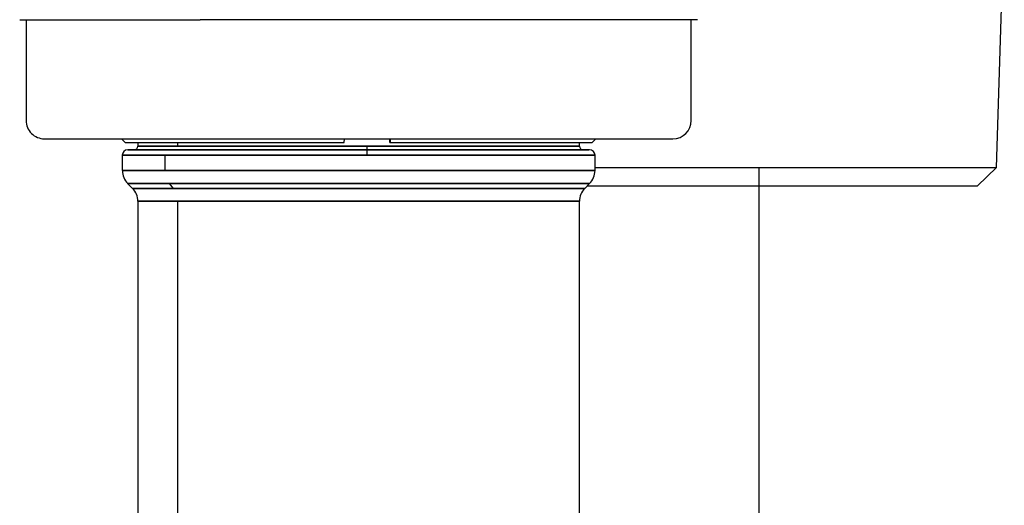
# Model space of a CAD drawing. Units: inches. Extents: x 0.4 to 16.6, y 0.2 to 10.8.
# Drawn here: x 11.6 to 11.8, y 6.7 to 6.8 of the extents above; entities that cross this region are included whole.
import ezdxf

# ---------------------------------------------------------------- set-up
doc = ezdxf.new("R2010")
doc.units = ezdxf.units.IN
doc.header["$MEASUREMENT"] = 0
doc.layers.add('COLD', color=5, linetype='Continuous')

msp = doc.modelspace()

# ---------------------------------------------------------------- linework, layer by layer
at = {"color": 7, "linetype": 'Continuous', "lineweight": 25}
for p, q in [((11.78920865461802, 6.785883022784291), (11.79089175050385, 6.841002967162412)), ((11.57932471396054, 6.81763682542996), (11.57937344370356, 6.81763682542996)), ((11.57937344370356, 6.81763682542996), (11.61807335624135, 6.81763682542996)), ((11.58070266671644, 6.81763682542996), (11.58070266671644, 6.795983282122873)), ((11.69085927216761, 6.81763682542996), (11.61807335624135, 6.81763682542996)), ((11.72499400529912, 6.81763682542996), (11.69085927216763, 6.81763682542996)), ((11.72361605254321, 6.795983282122873), (11.72361605254321, 6.81763682542996)), ((11.58463967459046, 6.792046274248857), (11.7196790446692, 6.792046274248857)), ((11.60117510766132, 6.792046274248857), (11.60196250923612, 6.791258872674054)), ((11.64906843892297, 6.791258872674054), (11.6490973713204, 6.792046274248857)), ((11.65884648901998, 6.791258872674054), (11.65884648901998, 6.792046274248857)), ((11.65893330590504, 6.792046274248857), (11.6589043735076, 6.791258872674054)), ((11.70235621002353, 6.791258872674054), (11.70314361159833, 6.792046274248857)), ((11.60196250923612, 6.791258872674054), (11.64906843892297, 6.791258872674054)), ((11.70176565884243, 6.789684069524449), (11.60255306041723, 6.789684069524449)), ((11.65397365180745, 6.789684069524449), (11.60255306041723, 6.789684069524449)), ((11.60471841474794, 6.791258872674054), (11.60471841474794, 6.790471471099251)), ((11.60471841474794, 6.791258872674054), (11.60471841474794, 6.790471471099251)), ((11.60471841474794, 6.791258872674054), (11.60471841474794, 6.790471471099251)), ((11.65389445651399, 6.790471471099251), (11.60471841474794, 6.790471471099251)), ((11.60471841474794, 6.790471471099251), (11.61332357508607, 6.790471471099251)), ((11.61332357508607, 6.790471471099251), (11.61332357508607, 6.791258872674054)), ((11.61332357508607, 6.790471471099251), (11.69960030451172, 6.790471471099251)), ((11.69960030451172, 6.790471471099251), (11.65389445651399, 6.790471471099251)), ((11.70176565884243, 6.789684069524449), (11.65397365180745, 6.789684069524449)), ((11.65884648901998, 6.791258872674054), (11.6589043735076, 6.791258872674054)), ((11.6589043735076, 6.791258872674054), (11.70235621002353, 6.791258872674054)), ((11.69960030451172, 6.790471471099251), (11.69960030451172, 6.791258872674054)), ((11.69960030451172, 6.790471471099251), (11.69960030451172, 6.791258872674054)), ((11.69960030451172, 6.790471471099251), (11.69960030451172, 6.791258872674054)), ((11.60137195805503, 6.788502967162244), (11.60137195805503, 6.785212469376312)), ((11.60137195805503, 6.788502967162244), (11.60137195805503, 6.785212469376312)), ((11.60137195805503, 6.788502967162244), (11.60137195805503, 6.785212469376312)), ((11.61058412140456, 6.788502967162244), (11.60137195805503, 6.788502967162244)), ((11.60137195805503, 6.788502967162244), (11.65401684924025, 6.788502967162244)), ((11.61058412140456, 6.785212469376312), (11.61058412140456, 6.788502967162244)), ((11.70294676120463, 6.788502967162244), (11.61058412140456, 6.788502967162244)), ((11.65401684924025, 6.788502967162244), (11.70294676120463, 6.788502967162244)), ((11.70294676120463, 6.785212469376312), (11.70294676120463, 6.788502967162244)), ((11.70294676120463, 6.785212469376312), (11.70294676120463, 6.788502967162244)), ((11.70294676120463, 6.785212469376312), (11.70294676120463, 6.788502967162244)), ((11.60140593717313, 6.785212469376312), (11.60137195805503, 6.785212469376312)), ((11.60137195805503, 6.785212469376312), (11.61058412140456, 6.785212469376312)), ((11.70294676120463, 6.785212469376312), (11.60140593717313, 6.785212469376312)), ((11.61058412140456, 6.785212469376312), (11.70294676120463, 6.785212469376312)), ((11.70294676120463, 6.785883022784291), (11.73818298167707, 6.785883022784291)), ((11.73818298167707, 6.785883022784291), (11.78920865461802, 6.785883022784291)), ((11.78515148561408, 6.781947849052007), (11.78920865461478, 6.785883022784291)), ((11.60252508096374, 6.782428584411009), (11.60356529183922, 6.781388373535524)), ((11.60252508096374, 6.782428584411009), (11.60356529183922, 6.781388373535524)), ((11.60252508096374, 6.782428584411009), (11.60356529183922, 6.781388373535524)), ((11.60252508096374, 6.782428584411009), (11.60255828858935, 6.782428584411009)), ((11.61152808305934, 6.782428584411009), (11.60252508096374, 6.782428584411009)), ((11.60255828858935, 6.782428584411009), (11.70179363829592, 6.782428584411009)), ((11.6035978035157, 6.781388373535524), (11.60356529183922, 6.781388373535524)), ((11.60356529183922, 6.781388373535524), (11.61237961343128, 6.781388373535524)), ((11.70075342742043, 6.781388373535524), (11.6035978035157, 6.781388373535524)), ((11.61237961343128, 6.781388373535524), (11.61152808305934, 6.782428584411009)), ((11.70179363829592, 6.782428584411009), (11.61152808305934, 6.782428584411009)), ((11.61237961343128, 6.781388373535524), (11.70075342742043, 6.781388373535524)), ((11.70075342742043, 6.781388373535524), (11.70179363829592, 6.782428584411009)), ((11.70075342742043, 6.781388373535524), (11.70179363829592, 6.782428584411009)), ((11.70075342742043, 6.781388373535524), (11.70179363829592, 6.782428584411009)), ((11.70131290293691, 6.781947849052007), (11.73818298167707, 6.781947849052007)), ((11.73818298167707, 6.781947849052007), (11.78515148561408, 6.781947849052007)), ((11.60471841474794, 6.778604488570223), (11.60471841474794, 6.710263535809519)), ((11.60471841474794, 6.778604488570223), (11.60471841474794, 6.710263535809519)), ((11.60471841474794, 6.778604488570223), (11.60471841474794, 6.710263535809519)), ((11.61332357508607, 6.778604488570223), (11.60471841474794, 6.778604488570223)), ((11.60471841474794, 6.778604488570223), (11.60475015493191, 6.778604488570223)), ((11.60475015493191, 6.778604488570223), (11.69960030451172, 6.778604488570223)), ((11.61332357508607, 6.703542221688518), (11.61332357508607, 6.778604488570223)), ((11.69960030451172, 6.778604488570223), (11.61332357508607, 6.778604488570223)), ((11.69960030451172, 6.639112024399957), (11.69960030451172, 6.778604488570223)), ((11.69960030451172, 6.639112024399957), (11.69960030451172, 6.778604488570223)), ((11.69960030451172, 6.639112024399957), (11.69960030451172, 6.778604488570223))]:
    msp.add_line(p, q, dxfattribs=at)
for centre, radius, start, end in [((11.58463967459046, 6.795983282122873), 0.003937007874014853, 180, 270.0000000000008), ((11.7196790446692, 6.795983282122873), 0.003937007874016629, 270, 359.9999999999992), ((11.60255306041723, 6.788502967162244), 0.001181102362204811, 90, 180), ((11.60393101317313, 6.790471471099251), 0.0007874015748043917, 270, 359.9999999999992), ((11.65929833028522, 6.790274884021439), 0.005407448401471576, 177.9165603354434, 186.2726242409662), ((11.64591103858363, 6.788797847778959), 0.008111172601974703, 357.9165603354056, 6.272624241170836), ((11.70038770608652, 6.790471471099251), 0.0007874015748008389, 180, 270.0000000000008), ((11.70176565884243, 6.788502967162244), 0.001181102362203035, 0, 90), ((11.60534425934908, 6.78521224181436), 0.003938322182522346, 179.9966893669939, 224.9762020828334), ((11.69900975333061, 6.785212469376312), 0.003937007874018396, 315.0000000000092, 1.749174001164741e-11), ((11.60078140687392, 6.778604488570223), 0.003937007874014853, 0, 44.99999999999086), ((11.60081183275597, 6.778604716132175), 0.003938322182515241, 359.9966893669939, 44.97620208286826), ((11.70353731238573, 6.778604488570223), 0.00393700787401714, 135.0000000000274, 180.0000000000366)]:
    msp.add_arc(centre, radius, start, end, dxfattribs=at)
msp.add_open_spline([(11.60258624932329, 6.789684069524449), (11.60288882860218, 6.789684069524449), (11.60349442835879, 6.789684069524449), (11.60678382712498, 6.789684069524449), (11.61168395501436, 6.789684069524449), (11.61817342962631, 6.789684069524449), (11.62595560729983, 6.789684069524449), (11.63475244613924, 6.789684069524449), (11.64421888703808, 6.789684069524449), (11.65398530482655, 6.789684069524449), (11.66368177051729, 6.789684069524449), (11.67294037516994, 6.789684069524449), (11.68139981971896, 6.789684069524449), (11.68872671170278, 6.789684069524449), (11.69466710226279, 6.789684069524449), (11.69892050205532, 6.789684069524449), (11.70141531718368, 6.789684069524449), (11.70155714416932, 6.789684069524449), (11.7016206733879, 6.789684069524449)], degree=3, knots=[0, 0, 0, 0, 0.06319423686462176, 0.1264806189158275, 0.1897670009670338, 0.2529612378316553, 0.3161554746962767, 0.3794418567474826, 0.4427282387986879, 0.5059224756633095, 0.5691167125279306, 0.6324030945791362, 0.6956894766303419, 0.7588837134949638, 0.8220779503595851, 0.8853643324107908, 0.948650714461997, 1, 1, 1, 1], dxfattribs=at)
msp.add_open_spline([(11.60258624932329, 6.789684069524449), (11.60288882860218, 6.789684069524449), (11.60349442835879, 6.789684069524449), (11.60678382712498, 6.789684069524449), (11.61168395501436, 6.789684069524449), (11.61817342962631, 6.789684069524449), (11.62595560729983, 6.789684069524449), (11.63475244613924, 6.789684069524449), (11.64421888703808, 6.789684069524449), (11.65398530482655, 6.789684069524449), (11.66368177051729, 6.789684069524449), (11.67294037516994, 6.789684069524449), (11.68139981971896, 6.789684069524449), (11.68872671170278, 6.789684069524449), (11.69466710226279, 6.789684069524449), (11.69892050205532, 6.789684069524449), (11.70141531718368, 6.789684069524449), (11.70155714416932, 6.789684069524449), (11.7016206733879, 6.789684069524449)], degree=3, knots=[0, 0, 0, 0, 0.06319423686462176, 0.1264806189158275, 0.1897670009670338, 0.2529612378316553, 0.3161554746962767, 0.3794418567474826, 0.4427282387986879, 0.5059224756633095, 0.5691167125279306, 0.6324030945791362, 0.6956894766303419, 0.7588837134949638, 0.8220779503595851, 0.8853643324107908, 0.948650714461997, 1, 1, 1, 1], dxfattribs=at)
at = {"layer": 'COLD'}
msp.add_line((11.73818298167707, 6.40838112520191), (11.73818298167707, 6.785883022784291), dxfattribs=at)

doc.saveas('drawing.dxf')
